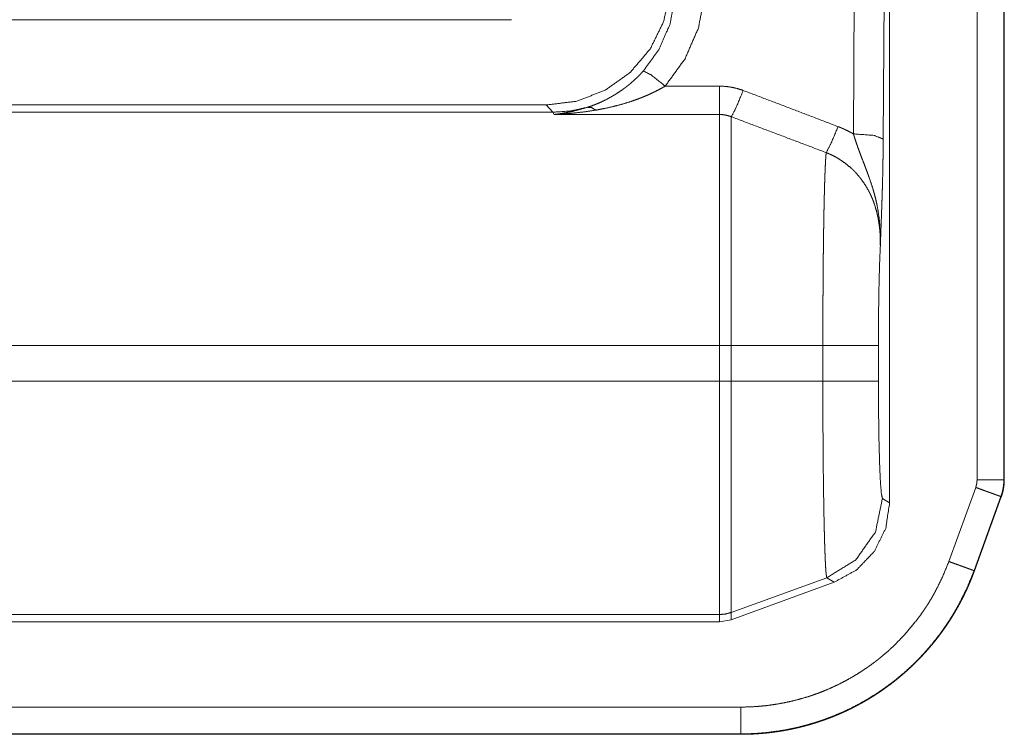
# Model space of a CAD drawing. Units: inches. Extents: x 54 to 130, y 2 to 132.
# Drawn here: x 129 to 130, y 10 to 11 of the extents above; entities that cross this region are included whole.
import ezdxf

# ---------------------------------------------------------------- set-up
doc = ezdxf.new("R2010")
doc.units = ezdxf.units.IN
doc.header["$MEASUREMENT"] = 0
doc.layers.add('1', color=7, linetype='Continuous')

msp = doc.modelspace()

# ---------------------------------------------------------------- linework, layer by layer
at = {"layer": '1', "color": 12, "linetype": 'Continuous', "lineweight": 18}
for p, q in [((130.17433, 10.99326), (130.17958, 11.84454)), ((130.18076, 11.84546), (130.18076, 10.62708)), ((130.26871, 10.65039), (130.26871, 11.8436)), ((130.2957, 11.84361), (130.2957, 10.65039)), ((130.29611, 11.84361), (130.29611, 10.65039)), ((130.14949, 11.83434), (130.14433, 10.99847)), ((129.80042, 11.11336), (124.63539, 11.11336)), ((130.00958, 11.04652), (129.95505, 11.04652)), ((128.36014, 11.02752), (129.83551, 11.02752)), ((129.83551, 11.02752), (129.84218, 11.02025)), ((128.36377, 11.02025), (129.84218, 11.02025)), ((129.84218, 11.02025), (129.84325, 11.01796)), ((129.84325, 11.01796), (130.00958, 11.01796)), ((128.36755, 10.78539), (130.00958, 10.78539)), ((130.00958, 10.78539), (130.00958, 10.74964)), ((130.11362, 10.78539), (130.02155, 10.78539)), ((130.02155, 10.74964), (130.02155, 10.78539)), ((130.11362, 10.78539), (130.11362, 10.74964)), ((130.16949, 10.74964), (130.16949, 10.78539)), ((128.36755, 10.74964), (130.00958, 10.74964)), ((130.11362, 10.74964), (130.02155, 10.74964)), ((130.29611, 10.65039), (130.2957, 10.65039)), ((130.2403, 10.56817), (130.26736, 10.64271)), ((130.18076, 10.62708), (130.17354, 10.63167)), ((130.29272, 10.63348), (130.26569, 10.55896)), ((130.29312, 10.63333), (130.26607, 10.55882)), ((130.11765, 10.55185), (130.02155, 10.5169)), ((130.02155, 10.50963), (130.12488, 10.54726)), ((130.11765, 10.55185), (130.12488, 10.54726)), ((130.02155, 10.50963), (130.02155, 10.5169)), ((128.36014, 10.50752), (130.00958, 10.50752)), ((128.36377, 10.51479), (130.00958, 10.51479)), ((130.00958, 10.51479), (130.00958, 10.50752)), ((130.00958, 10.50752), (130.02155, 10.50963)), ((124.63539, 10.42167), (130.03122, 10.42167)), ((130.03122, 10.39426), (124.50443, 10.39426)), ((130.03122, 10.39467), (124.6153, 10.39467)), ((130.03122, 10.39467), (130.03122, 10.39426))]:
    msp.add_line(p, q, dxfattribs=at)
for points, knots in [([(129.95996, 11.14155), (129.95352, 11.11142), (129.93989, 11.08378), (129.91993, 11.06033), (129.89481, 11.04248), (129.8661, 11.03131), (129.83551, 11.02752)], [0, 0, 0.16669, 0.33337, 0.499967, 0.666652, 0.833283, 1, 1]), ([(129.96507, 11.13598), (129.95993, 11.10897), (129.94907, 11.08378), (129.93301, 11.06162)], [0, 0, 0.334128, 0.66745, 1, 1]), ([(129.95506, 11.04652), (129.97499, 11.07396), (129.98851, 11.10514), (129.99494, 11.13858)], [0, 0, 0.332667, 0.666023, 1, 1]), ([(129.93301, 11.06162), (129.92983, 11.05824), (129.9266, 11.05502), (129.92331, 11.05196), (129.91995, 11.04905), (129.91826, 11.04765), (129.91654, 11.04628), (129.91568, 11.04561), (129.91481, 11.04495), (129.91394, 11.0443), (129.91306, 11.04366), (129.90956, 11.04118), (129.90604, 11.03887), (129.89895, 11.03468), (129.89176, 11.03103), (129.88812, 11.02939), (129.88444, 11.02788), (129.88072, 11.02649), (129.87696, 11.02522)], [0, 0, 0.068643, 0.13606, 0.202561, 0.268308, 0.300815, 0.333295, 0.349412, 0.365616, 0.38174, 0.397777, 0.46119, 0.523459, 0.645385, 0.76463, 0.823726, 0.882458, 0.941253, 1, 1]), ([(129.95506, 11.04652), (129.94062, 11.05804), (129.93301, 11.06162)], [0, 0, 0.687221, 1, 1]), ([(129.8853, 11.02236), (129.89431, 11.02405), (129.90325, 11.02607), (129.9121, 11.02844), (129.92089, 11.03117), (129.92526, 11.03269), (129.92963, 11.03432), (129.9318, 11.03518), (129.93396, 11.03606), (129.93612, 11.03697), (129.93827, 11.0379), (129.94253, 11.03987), (129.94675, 11.04195), (129.95093, 11.04417), (129.95506, 11.04652)], [0, 0, 0.123519, 0.246909, 0.370396, 0.494433, 0.556833, 0.619554, 0.651037, 0.682491, 0.714088, 0.745671, 0.808837, 0.872236, 0.935971, 1, 1]), ([(130.03353, 11.04214), (130.0277, 11.04405), (130.02176, 11.04541), (130.01573, 11.04624), (130.00959, 11.04652)], [0, 0, 0.250863, 0.499858, 0.74856, 1, 1]), ([(130.03353, 11.04214), (130.0261, 11.02427), (130.02155, 11.01569)], [0, 0, 0.666104, 1, 1]), ([(130.12895, 11.00576), (130.08127, 11.02402), (130.03353, 11.04214)], [0, 0, 0.500019, 1, 1]), ([(129.84218, 11.02025), (129.85974, 11.02151), (129.87696, 11.02522)], [0, 0, 0.499999, 1, 1]), ([(129.87696, 11.02522), (129.86853, 11.02274), (129.86011, 11.02073), (129.85589, 11.01989), (129.85168, 11.01914), (129.84957, 11.01881), (129.84746, 11.0185), (129.84641, 11.01836), (129.84535, 11.01822), (129.8443, 11.01809), (129.84325, 11.01796)], [0, 0, 0.254265, 0.505053, 0.629628, 0.753283, 0.815118, 0.876843, 0.907667, 0.938466, 0.969245, 1, 1]), ([(129.84325, 11.01796), (129.84588, 11.01809), (129.84852, 11.01823), (129.85115, 11.0184), (129.85378, 11.01858), (129.85905, 11.01901), (129.86431, 11.01951), (129.87482, 11.02077), (129.8853, 11.02236)], [0, 0, 0.062235, 0.1248, 0.187085, 0.249399, 0.374439, 0.499335, 0.749433, 1, 1]), ([(129.8853, 11.02236), (129.88097, 11.02487), (129.87696, 11.02522)], [0, 0, 0.554651, 1, 1]), ([(130.00959, 11.01796), (130.01267, 11.01782), (130.01569, 11.01738), (130.01866, 11.01668), (130.02155, 11.01569)], [0, 0, 0.252276, 0.501447, 0.750655, 1, 1]), ([(130.00959, 11.01796), (130.00959, 10.98554), (130.00959, 10.92031), (130.00959, 10.87856), (130.00959, 10.78539)], [0, 0, 0.139405, 0.419879, 0.59937, 1, 1]), ([(130.02155, 11.01569), (130.06929, 10.9977), (130.11697, 10.9796)], [0, 0, 0.500047, 1, 1]), ([(130.02155, 10.78539), (130.02155, 10.87741), (130.02155, 10.95445), (130.02155, 10.98328), (130.02155, 11.01569)], [0, 0, 0.399553, 0.73408, 0.859272, 1, 1]), ([(130.12895, 11.00576), (130.12164, 10.98846), (130.11697, 10.9796)], [0, 0, 0.651956, 1, 1]), ([(130.14434, 10.99847), (130.14063, 11.00049), (130.13681, 11.00238), (130.13487, 11.00328), (130.13292, 11.00414), (130.13094, 11.00497), (130.12895, 11.00576)], [0, 0, 0.247947, 0.497811, 0.623227, 0.748474, 0.874297, 1, 1]), ([(130.14434, 10.99847), (130.16519, 10.99688), (130.17433, 10.99326)], [0, 0, 0.680139, 1, 1]), ([(130.14434, 10.99847), (130.14552, 10.99466), (130.14673, 10.99094), (130.14798, 10.98727), (130.14927, 10.98366), (130.15058, 10.98009), (130.15189, 10.97656), (130.15322, 10.97307), (130.15586, 10.96618), (130.15716, 10.96277), (130.15845, 10.95936), (130.15969, 10.95596), (130.16206, 10.94914), (130.16422, 10.94228), (130.16521, 10.93882), (130.16614, 10.93535), (130.16698, 10.93187), (130.16776, 10.92837), (130.16909, 10.92135), (130.17011, 10.91426), (130.17051, 10.9107), (130.17084, 10.90713), (130.17108, 10.90354), (130.17128, 10.89994), (130.1714, 10.89634), (130.17146, 10.89273), (130.17147, 10.89092), (130.17147, 10.8882), (130.17145, 10.88639), (130.17144, 10.88548)], [0, 0, 0.033999, 0.067483, 0.100558, 0.13331, 0.16572, 0.197869, 0.229764, 0.292782, 0.324001, 0.355102, 0.386017, 0.447652, 0.509071, 0.539762, 0.570433, 0.60104, 0.631623, 0.692696, 0.753785, 0.784382, 0.815021, 0.845725, 0.876499, 0.907299, 0.938144, 0.953592, 0.976788, 0.992272, 1, 1]), ([(130.17144, 10.88548), (130.17149, 10.88706), (130.17154, 10.88862), (130.17164, 10.89171), (130.17176, 10.89476), (130.17187, 10.89777), (130.17209, 10.90371), (130.17253, 10.91545), (130.17275, 10.92138), (130.17285, 10.92438), (130.17297, 10.92742), (130.17318, 10.93362), (130.17338, 10.94003), (130.17357, 10.9467), (130.17374, 10.95367), (130.17391, 10.96101), (130.17394, 10.9629), (130.17401, 10.96674), (130.17404, 10.96868), (130.17417, 10.97661), (130.17426, 10.98479), (130.17433, 10.99326)], [0, 0, 0.014591, 0.029091, 0.057767, 0.086055, 0.114007, 0.169138, 0.27814, 0.333128, 0.360989, 0.389179, 0.44672, 0.506195, 0.568085, 0.63282, 0.700868, 0.718442, 0.754068, 0.772079, 0.845569, 0.921468, 1, 1]), ([(130.11697, 10.9796), (130.1168, 10.9778), (130.11663, 10.97564), (130.11646, 10.97313), (130.11629, 10.97025), (130.11612, 10.96702), (130.11597, 10.96347), (130.11581, 10.95961), (130.11565, 10.95543), (130.1155, 10.95094), (130.11535, 10.94614), (130.11528, 10.94362), (130.11521, 10.94102), (130.11517, 10.93969), (130.11515, 10.93834), (130.11507, 10.93558), (130.11481, 10.92392), (130.11469, 10.91774), (130.11446, 10.90466), (130.11435, 10.89777), (130.11431, 10.89424), (130.11426, 10.89065), (130.11421, 10.88699), (130.1142, 10.88515), (130.11417, 10.88329), (130.11408, 10.87577), (130.114, 10.86811), (130.11394, 10.86033), (130.11381, 10.84438), (130.11377, 10.83621), (130.11371, 10.82791), (130.1137, 10.82371), (130.11366, 10.81102), (130.11364, 10.80251), (130.11362, 10.79397), (130.11362, 10.78539)], [0, 0, 0.009303, 0.020438, 0.033416, 0.04827, 0.064907, 0.083185, 0.103086, 0.124599, 0.14772, 0.172455, 0.18543, 0.198814, 0.205662, 0.212613, 0.226824, 0.286859, 0.318706, 0.386013, 0.421477, 0.439667, 0.458164, 0.47697, 0.486488, 0.496061, 0.534775, 0.574166, 0.614223, 0.696331, 0.738381, 0.781106, 0.802725, 0.868066, 0.911859, 0.955839, 1, 1]), ([(130.11697, 10.9796), (130.11873, 10.9789), (130.12045, 10.97815), (130.12216, 10.97737), (130.12384, 10.97654), (130.12713, 10.9748), (130.13032, 10.97291), (130.13637, 10.96873), (130.14203, 10.96402), (130.14339, 10.96275), (130.1447, 10.96146), (130.14601, 10.96013), (130.14727, 10.95878), (130.14969, 10.95601), (130.15197, 10.95316), (130.15614, 10.94721), (130.15978, 10.94094), (130.16062, 10.93932), (130.16141, 10.93769), (130.16218, 10.93604), (130.16292, 10.93437), (130.16427, 10.93101), (130.16551, 10.92762), (130.16758, 10.92076), (130.16916, 10.9138), (130.16978, 10.91029), (130.1703, 10.90675), (130.17052, 10.90498), (130.17072, 10.90321), (130.17089, 10.90143), (130.17103, 10.89966), (130.17138, 10.89257), (130.17144, 10.88548)], [0, 0, 0.016298, 0.032418, 0.048677, 0.064767, 0.096759, 0.128657, 0.191968, 0.255396, 0.271332, 0.287219, 0.303221, 0.319141, 0.350786, 0.382204, 0.444726, 0.507128, 0.52277, 0.538407, 0.554098, 0.569812, 0.600996, 0.632047, 0.693716, 0.755112, 0.785813, 0.816544, 0.831923, 0.84729, 0.862634, 0.877951, 0.939047, 1, 1]), ([(130.1695, 10.78539), (130.16963, 10.81494), (130.17002, 10.84262), (130.17063, 10.86664), (130.17144, 10.88548)], [0, 0, 0.295204, 0.571615, 0.811632, 1, 1]), ([(130.1695, 10.78539), (130.1618, 10.78539), (130.11362, 10.78539)], [0, 0, 0.13773, 1, 1]), ([(130.00959, 10.74964), (130.00959, 10.66161), (130.00959, 10.5864), (130.00959, 10.53496), (130.00959, 10.51479)], [0, 0, 0.374834, 0.695082, 0.9141, 1, 1]), ([(130.02155, 10.5169), (130.02155, 10.52272), (130.02155, 10.55887), (130.02155, 10.6228), (130.02155, 10.70521), (130.02155, 10.74964)], [0, 0, 0.025038, 0.18035, 0.455031, 0.809077, 1, 1]), ([(130.11362, 10.74964), (130.11362, 10.74005), (130.11364, 10.73054), (130.11366, 10.72111), (130.11374, 10.70247), (130.11382, 10.68869), (130.1139, 10.67963), (130.11392, 10.67517), (130.11401, 10.66642), (130.11409, 10.6579), (130.1143, 10.64152), (130.11453, 10.62603), (130.11479, 10.61169), (130.11494, 10.60504), (130.11509, 10.59873), (130.11525, 10.59276), (130.11541, 10.58714), (130.11548, 10.58445), (130.11558, 10.58186), (130.11565, 10.57936), (130.11575, 10.57697), (130.11593, 10.57252), (130.1161, 10.56849), (130.11629, 10.56488), (130.11647, 10.56169), (130.11667, 10.55893), (130.11685, 10.5566), (130.11706, 10.55472), (130.11726, 10.5533), (130.11745, 10.55234), (130.11765, 10.55185)], [0, 0, 0.048447, 0.0965, 0.144166, 0.238335, 0.307941, 0.35375, 0.37627, 0.42046, 0.463519, 0.546296, 0.62457, 0.697008, 0.73062, 0.762511, 0.79268, 0.821118, 0.834684, 0.847804, 0.860425, 0.872497, 0.895019, 0.915393, 0.933651, 0.949774, 0.963764, 0.975575, 0.985135, 0.99237, 0.997309, 1, 1]), ([(130.1695, 10.74964), (130.1618, 10.74964), (130.11362, 10.74964)], [0, 0, 0.13773, 1, 1]), ([(130.17353, 10.63168), (130.17248, 10.63625), (130.1715, 10.64834), (130.17067, 10.66714), (130.17003, 10.6914), (130.16964, 10.71952), (130.1695, 10.74964)], [0, 0, 0.039743, 0.142376, 0.301633, 0.507067, 0.745099, 1, 1]), ([(130.26732, 10.64273), (130.26791, 10.6446), (130.26834, 10.6465), (130.26861, 10.64843), (130.2687, 10.65039)], [0, 0, 0.250653, 0.499728, 0.748984, 1, 1]), ([(130.29569, 10.65039), (130.29551, 10.64608), (130.29493, 10.64183), (130.29451, 10.63972), (130.29399, 10.63762), (130.29338, 10.63554), (130.29269, 10.63349)], [0, 0, 0.250073, 0.499137, 0.623736, 0.748913, 0.874518, 1, 1]), ([(130.29611, 10.65039), (130.29591, 10.64605), (130.29535, 10.64173), (130.29442, 10.63748), (130.29312, 10.63333)], [0, 0, 0.250012, 0.49998, 0.750002, 1, 1]), ([(130.26732, 10.64273), (130.26977, 10.64183), (130.2746, 10.64008), (130.27692, 10.63923), (130.27916, 10.63842), (130.28127, 10.63765), (130.28326, 10.63692), (130.28676, 10.63564), (130.28826, 10.6351), (130.28955, 10.63463), (130.29149, 10.63393), (130.29211, 10.6337), (130.29252, 10.63355), (130.29269, 10.63349)], [0, 0, 0.096556, 0.286989, 0.378383, 0.466634, 0.549838, 0.628364, 0.766481, 0.825463, 0.876296, 0.952782, 0.977467, 0.993364, 1, 1]), ([(130.17353, 10.63168), (130.16657, 10.59804), (130.14687, 10.5699), (130.11765, 10.55185)], [0, 0, 0.333322, 0.666687, 1, 1]), ([(130.12487, 10.54726), (130.14753, 10.55969), (130.16541, 10.57836), (130.17683, 10.60153), (130.18076, 10.62708)], [0, 0, 0.250008, 0.50005, 0.749987, 1, 1]), ([(130.29269, 10.63349), (130.29287, 10.63342), (130.29306, 10.63335)], [0, 0, 0.484843, 1, 1]), ([(130.03121, 10.42167), (130.03976, 10.42183), (130.04825, 10.42233), (130.05668, 10.42314), (130.06507, 10.42427), (130.07339, 10.42571), (130.08167, 10.42747), (130.08989, 10.42955), (130.09805, 10.43194), (130.10008, 10.43259), (130.10211, 10.43326), (130.10413, 10.43395), (130.10616, 10.43466), (130.11017, 10.43614), (130.11414, 10.43769), (130.12197, 10.441), (130.12963, 10.44461), (130.13714, 10.44849), (130.14448, 10.45266), (130.15168, 10.4571), (130.15873, 10.46183), (130.16218, 10.4643), (130.1656, 10.46684), (130.16729, 10.46813), (130.16899, 10.46945), (130.17067, 10.47078), (130.17232, 10.47213), (130.17882, 10.47766), (130.18507, 10.48341), (130.19683, 10.49557), (130.20762, 10.50858), (130.21265, 10.5154), (130.21745, 10.52245), (130.21976, 10.52605), (130.22198, 10.5297), (130.22416, 10.53338), (130.22624, 10.53711), (130.23387, 10.55235), (130.2403, 10.56817)], [0, 0, 0.03142, 0.062695, 0.09387, 0.124988, 0.156045, 0.187181, 0.218347, 0.249638, 0.257481, 0.265347, 0.273191, 0.281105, 0.296822, 0.3125, 0.343757, 0.374876, 0.405983, 0.437034, 0.468155, 0.499352, 0.514957, 0.530637, 0.53848, 0.546365, 0.554252, 0.562099, 0.593483, 0.624718, 0.686906, 0.749081, 0.780257, 0.811612, 0.827341, 0.843065, 0.858803, 0.874489, 0.937186, 1, 1]), ([(130.2403, 10.56817), (130.2452, 10.5664), (130.24991, 10.56469), (130.25215, 10.56388), (130.25427, 10.56311), (130.25625, 10.56238), (130.2581, 10.56172), (130.25977, 10.56111), (130.26254, 10.5601), (130.26448, 10.5594), (130.26512, 10.55917), (130.26552, 10.55902), (130.26568, 10.55896)], [0, 0, 0.192919, 0.378657, 0.46687, 0.550498, 0.628533, 0.701345, 0.767039, 0.876349, 0.952808, 0.977923, 0.993819, 1, 1]), ([(130.26568, 10.55896), (130.25847, 10.54122), (130.24991, 10.52413), (130.24757, 10.51995), (130.24515, 10.51582), (130.24263, 10.51173), (130.24004, 10.50768), (130.23468, 10.49979), (130.22903, 10.49213), (130.2231, 10.48472), (130.21692, 10.47754), (130.21046, 10.47061), (130.20373, 10.46392), (130.19672, 10.45747), (130.18944, 10.45126), (130.18758, 10.44975), (130.18571, 10.44825), (130.18382, 10.44678), (130.18192, 10.44532), (130.17808, 10.44248), (130.1742, 10.43971), (130.16631, 10.43441), (130.15823, 10.42942), (130.14999, 10.42475), (130.14157, 10.4204), (130.13297, 10.41636), (130.12421, 10.41264), (130.11976, 10.4109), (130.11525, 10.40924), (130.11298, 10.40845), (130.11072, 10.40767), (130.10844, 10.40692), (130.10616, 10.40619), (130.09701, 10.40351), (130.08779, 10.40118), (130.07851, 10.39921), (130.06917, 10.39759), (130.05977, 10.39632), (130.05032, 10.39541), (130.0408, 10.39486), (130.03121, 10.39467)], [0, 0, 0.062816, 0.12551, 0.14121, 0.156921, 0.172671, 0.188413, 0.219723, 0.250927, 0.282053, 0.313121, 0.344198, 0.375332, 0.406558, 0.437925, 0.445793, 0.453658, 0.461514, 0.469366, 0.48505, 0.500683, 0.531856, 0.562971, 0.594042, 0.625146, 0.656287, 0.687508, 0.703184, 0.718926, 0.726803, 0.734655, 0.742523, 0.750369, 0.781655, 0.812837, 0.843964, 0.87504, 0.90615, 0.937296, 0.968565, 1, 1]), ([(130.26607, 10.55882), (130.2658, 10.55807), (130.26551, 10.55731), (130.26524, 10.55655), (130.26466, 10.55505), (130.26438, 10.55429), (130.26408, 10.55354), (130.26379, 10.55279), (130.26349, 10.55204), (130.26289, 10.55055), (130.26229, 10.54906), (130.26198, 10.54831), (130.26136, 10.54683), (130.26073, 10.54535), (130.26041, 10.54461), (130.26009, 10.54387), (130.25944, 10.5424), (130.25912, 10.54167), (130.25878, 10.54094), (130.25845, 10.54021), (130.25778, 10.53875), (130.2571, 10.53729), (130.25675, 10.53657), (130.25641, 10.53584), (130.25571, 10.5344), (130.255, 10.53296), (130.25427, 10.53153), (130.25392, 10.53081), (130.25356, 10.5301), (130.25318, 10.52938), (130.25245, 10.52796), (130.25207, 10.52725), (130.25132, 10.52584), (130.25094, 10.52513), (130.25055, 10.52443), (130.25017, 10.52373), (130.24939, 10.52233), (130.24861, 10.52093), (130.24822, 10.52023), (130.24782, 10.51954), (130.24741, 10.51885), (130.24702, 10.51816), (130.24662, 10.51747), (130.2462, 10.51678), (130.2458, 10.51609), (130.24538, 10.5154), (130.24498, 10.51472), (130.24456, 10.51404), (130.24373, 10.51267), (130.2433, 10.512), (130.24288, 10.51132), (130.24202, 10.50997), (130.24159, 10.50929), (130.24073, 10.50795), (130.24029, 10.50728), (130.23986, 10.50662), (130.23942, 10.50595), (130.23897, 10.50529), (130.23853, 10.50463), (130.23809, 10.50396), (130.23763, 10.5033), (130.23719, 10.50265), (130.23673, 10.50199), (130.23628, 10.50133), (130.23537, 10.50003), (130.2349, 10.49938), (130.23444, 10.49873), (130.23397, 10.49808), (130.23351, 10.49744), (130.23257, 10.49615), (130.2321, 10.49551), (130.23163, 10.49487), (130.23115, 10.49423), (130.23019, 10.49296), (130.22922, 10.4917), (130.22874, 10.49107), (130.22825, 10.49044), (130.22776, 10.48982), (130.22727, 10.48919), (130.22628, 10.48795), (130.22578, 10.48733), (130.22528, 10.48671), (130.22478, 10.48609), (130.22427, 10.48548), (130.22377, 10.48487), (130.22327, 10.48426), (130.22275, 10.48365), (130.22224, 10.48304), (130.22173, 10.48243), (130.22121, 10.48183), (130.22071, 10.48123), (130.22019, 10.48063), (130.21966, 10.48003), (130.21914, 10.47943), (130.21862, 10.47883), (130.21809, 10.47824), (130.21757, 10.47765), (130.21703, 10.47706), (130.21651, 10.47647), (130.21598, 10.47588), (130.21545, 10.4753), (130.2149, 10.47471), (130.21437, 10.47413), (130.21383, 10.47355), (130.21328, 10.47297), (130.21274, 10.4724), (130.2122, 10.47182), (130.21166, 10.47125), (130.2111, 10.47068), (130.21055, 10.47011), (130.21, 10.46955), (130.20944, 10.46898), (130.2089, 10.46842), (130.20834, 10.46786), (130.20778, 10.4673), (130.20722, 10.46674), (130.20666, 10.46618), (130.20608, 10.46563), (130.20552, 10.46508), (130.20495, 10.46452), (130.20439, 10.46398), (130.20325, 10.46289), (130.20267, 10.46234), (130.20153, 10.46126), (130.20094, 10.46073), (130.20037, 10.46019), (130.19978, 10.45966), (130.1992, 10.45913), (130.19802, 10.45807), (130.19685, 10.45702), (130.19625, 10.4565), (130.19567, 10.45598), (130.19507, 10.45546), (130.19447, 10.45494), (130.19327, 10.45392), (130.19207, 10.4529), (130.19147, 10.45239), (130.19086, 10.45189), (130.19026, 10.45139), (130.18965, 10.45089), (130.18904, 10.45039), (130.18843, 10.44989), (130.18782, 10.4494), (130.1872, 10.44891), (130.18659, 10.44842), (130.18597, 10.44793), (130.18535, 10.44744), (130.18473, 10.44696), (130.18412, 10.44648), (130.18287, 10.44552), (130.18224, 10.44504), (130.18162, 10.44457), (130.18098, 10.4441), (130.18035, 10.44363), (130.17973, 10.44316), (130.17909, 10.44269), (130.17845, 10.44223), (130.17783, 10.44177), (130.17719, 10.44131), (130.17655, 10.44085), (130.17591, 10.4404), (130.17526, 10.43994), (130.17463, 10.43949), (130.17351, 10.43871), (130.17239, 10.43794), (130.17125, 10.43717), (130.17012, 10.4364), (130.16897, 10.43564), (130.16783, 10.43489), (130.16667, 10.43414), (130.16552, 10.4334), (130.16319, 10.43194), (130.16201, 10.43121), (130.16084, 10.43049), (130.15965, 10.42978), (130.15847, 10.42907), (130.15727, 10.42837), (130.15607, 10.42767), (130.15366, 10.4263), (130.15123, 10.42495), (130.15, 10.42428), (130.14877, 10.42362), (130.14753, 10.42297), (130.14629, 10.42232), (130.14506, 10.42168), (130.14381, 10.42105), (130.14256, 10.42042), (130.14129, 10.4198), (130.14003, 10.41918), (130.13877, 10.41857), (130.13749, 10.41797), (130.13621, 10.41738), (130.13493, 10.41679), (130.13364, 10.4162), (130.13235, 10.41563), (130.13106, 10.41506), (130.12976, 10.4145), (130.12714, 10.41339), (130.12582, 10.41285), (130.12451, 10.41232), (130.12318, 10.41179), (130.12185, 10.41127), (130.12052, 10.41076), (130.11918, 10.41025), (130.11784, 10.40975), (130.1165, 10.40926), (130.11516, 10.40877), (130.11381, 10.40829), (130.11245, 10.40782), (130.11108, 10.40736), (130.10972, 10.40691), (130.10835, 10.40646), (130.10698, 10.40602), (130.1056, 10.40558), (130.10422, 10.40516), (130.10284, 10.40474), (130.10145, 10.40433), (130.10006, 10.40393), (130.09866, 10.40353), (130.09727, 10.40314), (130.09586, 10.40276), (130.09446, 10.40239), (130.09305, 10.40203), (130.09163, 10.40167), (130.09021, 10.40132), (130.08879, 10.40098), (130.08737, 10.40065), (130.08594, 10.40032), (130.08451, 10.40001), (130.08308, 10.3997), (130.08164, 10.3994), (130.0802, 10.39911), (130.07877, 10.39882), (130.07731, 10.39855), (130.07586, 10.39828), (130.07442, 10.39802), (130.07296, 10.39777), (130.0715, 10.39753), (130.07004, 10.39729), (130.06857, 10.39707), (130.06711, 10.39685), (130.06564, 10.39664), (130.06417, 10.39644), (130.06269, 10.39625), (130.06121, 10.39607), (130.05973, 10.39589), (130.05826, 10.39573), (130.05677, 10.39557), (130.05528, 10.39542), (130.05379, 10.39528), (130.05231, 10.39515), (130.05081, 10.39503), (130.04931, 10.39492), (130.04782, 10.39481), (130.04632, 10.39472), (130.04481, 10.39463), (130.04331, 10.39455), (130.0418, 10.39449), (130.0403, 10.39443), (130.03879, 10.39438), (130.03728, 10.39434), (130.03576, 10.3943), (130.03425, 10.39428), (130.03274, 10.39427), (130.03121, 10.39426)], [0, 0, 0.002635, 0.005284, 0.007913, 0.013194, 0.015829, 0.018476, 0.021106, 0.023748, 0.02902, 0.03428, 0.036922, 0.042192, 0.047453, 0.050094, 0.052715, 0.05798, 0.060607, 0.063248, 0.06587, 0.071136, 0.076388, 0.079026, 0.081644, 0.086903, 0.092148, 0.097417, 0.100027, 0.10265, 0.105291, 0.110525, 0.113154, 0.118401, 0.121021, 0.123656, 0.126267, 0.131517, 0.136754, 0.139366, 0.141995, 0.144619, 0.14722, 0.149837, 0.152474, 0.155082, 0.15771, 0.160311, 0.162932, 0.168158, 0.170788, 0.173393, 0.178633, 0.181247, 0.186464, 0.189088, 0.191686, 0.194303, 0.196916, 0.199525, 0.202129, 0.204754, 0.20735, 0.209967, 0.212579, 0.217789, 0.220413, 0.223011, 0.225626, 0.228238, 0.233449, 0.236048, 0.238642, 0.241259, 0.246479, 0.251682, 0.254276, 0.256894, 0.25948, 0.262089, 0.267294, 0.269889, 0.272507, 0.275094, 0.277704, 0.280309, 0.282884, 0.285508, 0.288102, 0.290691, 0.293301, 0.295882, 0.298485, 0.301083, 0.303678, 0.306269, 0.308883, 0.311464, 0.314071, 0.316643, 0.31924, 0.321833, 0.324452, 0.327035, 0.329614, 0.332219, 0.334819, 0.337387, 0.339978, 0.342597, 0.34518, 0.347758, 0.350363, 0.352933, 0.355529, 0.358122, 0.360708, 0.363291, 0.365901, 0.368476, 0.371076, 0.373642, 0.378823, 0.381406, 0.386561, 0.389164, 0.391729, 0.394324, 0.396914, 0.402081, 0.40723, 0.40983, 0.412395, 0.414986, 0.417575, 0.422739, 0.427885, 0.430451, 0.433048, 0.435606, 0.438193, 0.440776, 0.443356, 0.445931, 0.448502, 0.451068, 0.453665, 0.456223, 0.458812, 0.461363, 0.466519, 0.469091, 0.471658, 0.474256, 0.476816, 0.479372, 0.481957, 0.48454, 0.487083, 0.489658, 0.492228, 0.494795, 0.497392, 0.49995, 0.504418, 0.508876, 0.51336, 0.517832, 0.522331, 0.526819, 0.531334, 0.535802, 0.544819, 0.549367, 0.553869, 0.558397, 0.562915, 0.567461, 0.571995, 0.581074, 0.590188, 0.594751, 0.599339, 0.603919, 0.60849, 0.613051, 0.61764, 0.62222, 0.626829, 0.631428, 0.636018, 0.640637, 0.645248, 0.649888, 0.654518, 0.659141, 0.663753, 0.668397, 0.677697, 0.682352, 0.687, 0.691678, 0.696349, 0.70101, 0.705704, 0.710389, 0.715066, 0.719735, 0.724436, 0.729129, 0.733855, 0.738573, 0.743284, 0.747986, 0.752723, 0.757451, 0.762173, 0.766928, 0.771676, 0.776418, 0.781152, 0.785921, 0.790683, 0.795438, 0.800229, 0.805013, 0.809792, 0.814564, 0.819372, 0.824174, 0.828971, 0.833762, 0.838589, 0.84337, 0.848229, 0.85304, 0.857847, 0.862692, 0.867532, 0.872367, 0.877241, 0.882068, 0.886933, 0.891794, 0.896694, 0.901548, 0.906441, 0.911288, 0.916175, 0.921101, 0.925982, 0.930861, 0.935779, 0.940695, 0.945609, 0.950522, 0.955474, 0.960383, 0.965333, 0.970239, 0.975187, 0.980133, 0.985122, 0.990067, 0.995012, 1, 1]), ([(130.02155, 10.5169), (130.01567, 10.51532), (130.00959, 10.51479)], [0, 0, 0.499565, 1, 1])]:
    msp.add_open_spline(points, degree=1, knots=knots, dxfattribs=at)
for points in [[(130.00959, 11.04652), (130.00959, 11.01796)], [(130.02155, 10.78539), (130.00959, 10.78539)], [(130.02155, 10.74964), (130.00959, 10.74964)], [(130.2687, 10.65039), (130.29569, 10.65039)], [(130.26607, 10.55882), (130.26568, 10.55896)], [(130.03121, 10.42167), (130.03121, 10.39467)]]:
    msp.add_open_spline(points, degree=1, dxfattribs=at)

doc.saveas('drawing.dxf')
